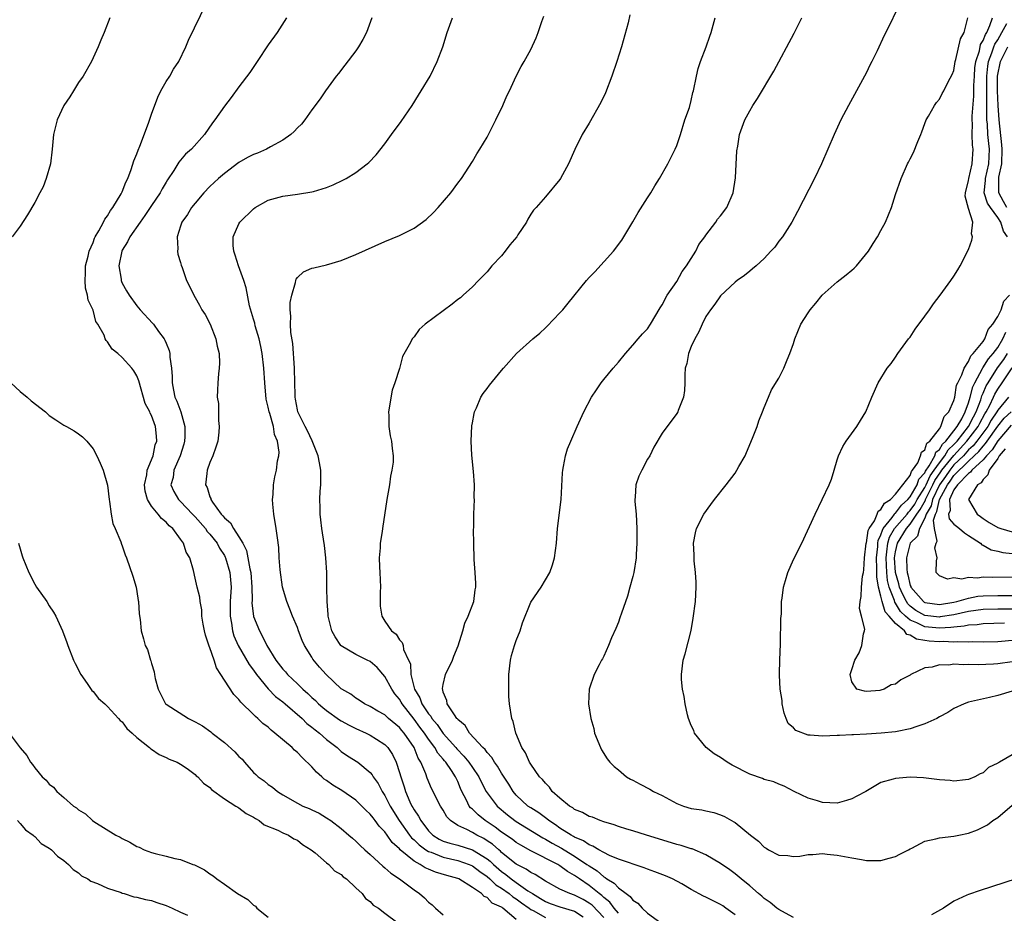
# Model space of a CAD drawing. Units: inches. Extents: x 2580000 to 2583000, y 1488000 to 1491000.
# Drawn here: x 2580885 to 2581020, y 1490002 to 1490125 of the extents above; entities that cross this region are included whole.
import ezdxf

# ---------------------------------------------------------------- set-up
doc = ezdxf.new("R2010")
doc.units = ezdxf.units.IN
doc.header["$MEASUREMENT"] = 0
doc.layers.add('LD25801488_10ft', color=53, linetype='Continuous')

msp = doc.modelspace()

# ---------------------------------------------------------------- linework, layer by layer
at = {"layer": 'LD25801488_10ft'}
for points, elevation in [([(2580953, 1490001.47), (2580951.18, 1490003), (2580951.07, 1490003.07), (2580951, 1490003.13), (2580949.7, 1490003.7), (2580949, 1490004.47), (2580948.61, 1490004.61), (2580948.25, 1490005), (2580947, 1490005.82), (2580945.12, 1490007), (2580945, 1490007.05), (2580943.48, 1490007.48), (2580941.95, 1490007.95), (2580941, 1490008.36), (2580940.54, 1490008.54), (2580939.85, 1490009), (2580939, 1490009.45), (2580937.1, 1490011), (2580937, 1490011.11), (2580936, 1490012), (2580935.33, 1490013), (2580935, 1490013.46), (2580934.23, 1490014.23), (2580933.67, 1490015), (2580933.37, 1490015.37), (2580933, 1490015.86), (2580932.41, 1490016.41), (2580931.86, 1490017), (2580931, 1490017.8), (2580929.12, 1490019.12), (2580927.87, 1490019.87), (2580927, 1490020.5), (2580926.68, 1490020.68), (2580926.34, 1490021), (2580925.64, 1490021.64), (2580925, 1490022.35), (2580923.66, 1490023.66), (2580923, 1490024.35), (2580922.63, 1490024.63), (2580922.27, 1490025), (2580919.93, 1490027), (2580919.4, 1490027.4), (2580919, 1490027.78), (2580918.29, 1490028.29), (2580917.59, 1490029), (2580917.26, 1490029.26), (2580917, 1490029.54), (2580915.25, 1490031.25), (2580915, 1490031.61), (2580914.28, 1490032.28), (2580913, 1490034.24), (2580912.53, 1490035), (2580911.93, 1490035.93), (2580911.59, 1490037), (2580911, 1490038.66), (2580910.9, 1490038.9), (2580910.41, 1490040.41), (2580910.27, 1490041), (2580910.1, 1490041.9), (2580909.93, 1490043), (2580909.89, 1490043.89), (2580909.67, 1490045), (2580909.62, 1490045.62), (2580909.28, 1490047), (2580909, 1490048.23), (2580908.75, 1490049.25), (2580908.26, 1490051), (2580907.78, 1490051.78), (2580907.4, 1490053), (2580907, 1490053.57), (2580905.93, 1490055), (2580905.41, 1490055.41), (2580905, 1490055.88), (2580904.38, 1490056.38), (2580903.92, 1490057), (2580903, 1490058.1), (2580902.45, 1490059), (2580902.14, 1490060.14), (2580902.04, 1490061), (2580902.36, 1490062.36), (2580902.43, 1490063), (2580903.26, 1490065), (2580903.52, 1490066.48), (2580903.72, 1490067), (2580903.68, 1490067.68), (2580903.54, 1490069), (2580903, 1490070.51), (2580902.83, 1490070.83), (2580902.77, 1490071), (2580902.16, 1490072.16), (2580901.27, 1490075.27), (2580901, 1490075.96), (2580900.61, 1490076.61), (2580900.33, 1490077), (2580899, 1490078.47), (2580898.38, 1490079), (2580897.61, 1490079.61), (2580897, 1490080.6), (2580896.78, 1490080.78), (2580896.68, 1490081), (2580896.5, 1490081.5), (2580895.66, 1490083), (2580895.4, 1490083.4), (2580895, 1490084.94), (2580894.32, 1490086.32), (2580894.24, 1490087), (2580893.96, 1490087.96), (2580893.9, 1490089), (2580893.98, 1490090.02), (2580893.98, 1490091), (2580894.32, 1490092.32), (2580894.47, 1490093), (2580895, 1490094.21), (2580895.2, 1490094.8), (2580895.3, 1490095), (2580895.79, 1490095.79), (2580896.42, 1490097), (2580896.6, 1490097.4), (2580897, 1490097.88), (2580897.39, 1490098.61), (2580897.72, 1490099), (2580898.87, 1490100.87), (2580899, 1490101.13), (2580899.51, 1490102.49), (2580899.76, 1490103), (2580900.21, 1490104.21), (2580900.59, 1490105.41), (2580901, 1490106.35), (2580901.16, 1490106.84), (2580901.39, 1490107.39), (2580902.58, 1490110.58), (2580903, 1490111.8), (2580903.86, 1490114.14), (2580904.31, 1490115), (2580905, 1490116.26), (2580905.51, 1490117), (2580906.04, 1490117.96), (2580906.76, 1490119), (2580907.7, 1490121), (2580908.07, 1490121.93), (2580910.53, 1490127)], 10970), ([(2581005.61, 1490127), (2581003.68, 1490123), (2581003.44, 1490122.56), (2581002.49, 1490120.49), (2581001.74, 1490119), (2581001.48, 1490118.52), (2581001, 1490117.52), (2580998.53, 1490113), (2580997.51, 1490111), (2580996.59, 1490109), (2580994.85, 1490105), (2580993.89, 1490103), (2580991.56, 1490098.44), (2580990.79, 1490097), (2580989.49, 1490095), (2580989, 1490094.37), (2580988.43, 1490093.57), (2580987.92, 1490093), (2580987, 1490092.02), (2580985.88, 1490091), (2580985.41, 1490090.59), (2580985, 1490090.29), (2580984.29, 1490089.71), (2580983.3, 1490089), (2580983, 1490088.77), (2580981, 1490086.92), (2580980.24, 1490085.76), (2580979.64, 1490085), (2580979, 1490084.06), (2580978.47, 1490083), (2580978.01, 1490081.99), (2580977.49, 1490081), (2580977, 1490079.94), (2580976.63, 1490079), (2580976.37, 1490077.63), (2580976.17, 1490077), (2580976.1, 1490076.1), (2580976.1, 1490075), (2580976.05, 1490073.95), (2580975.91, 1490073), (2580975.2, 1490071.2), (2580975.14, 1490071), (2580975, 1490070.79), (2580973, 1490068.07), (2580971.85, 1490066.15), (2580971.31, 1490065), (2580971, 1490064.5), (2580970.2, 1490063), (2580969.82, 1490062.18), (2580969.41, 1490061), (2580969.32, 1490059.32), (2580969.27, 1490059), (2580969.27, 1490058.73), (2580969.42, 1490057), (2580969.52, 1490055), (2580969.55, 1490054.45), (2580969.54, 1490053), (2580969.45, 1490051.45), (2580969.45, 1490051), (2580969.13, 1490049), (2580969, 1490048.44), (2580968.57, 1490047), (2580968.24, 1490045.76), (2580967.41, 1490043.41), (2580967.22, 1490042.78), (2580967, 1490042.18), (2580966.66, 1490041.34), (2580966.06, 1490040.06), (2580965.64, 1490039), (2580965, 1490037.55), (2580964.82, 1490037.18), (2580964.69, 1490037), (2580964.35, 1490036.35), (2580963.69, 1490035), (2580963.01, 1490033), (2580962.91, 1490031), (2580963.21, 1490029), (2580963.63, 1490027.63), (2580963.75, 1490027), (2580964.55, 1490025), (2580964.71, 1490024.71), (2580965.48, 1490023.48), (2580965.84, 1490023), (2580966.42, 1490022.42), (2580967, 1490021.95), (2580968.12, 1490021), (2580968.68, 1490020.68), (2580969, 1490020.53), (2580969.99, 1490019.99), (2580971.3, 1490019.3), (2580971.81, 1490019), (2580973, 1490018.43), (2580975, 1490017.36), (2580975.95, 1490017), (2580977, 1490016.68), (2580978.45, 1490016.46), (2580979, 1490016.35), (2580980.09, 1490016.09), (2580981, 1490015.81), (2580981.56, 1490015.56), (2580982.51, 1490015), (2580982.84, 1490014.84), (2580983, 1490014.73), (2580985.12, 1490013), (2580986.2, 1490012.2), (2580987, 1490011.35), (2580987.24, 1490011.24), (2580987.6, 1490011), (2580989, 1490010.25), (2580990.22, 1490010.22), (2580991, 1490010.07), (2580991.87, 1490010.13), (2580993, 1490010.36), (2580993.64, 1490010.36), (2580995, 1490010.47), (2580995.61, 1490010.39), (2580997, 1490010.25), (2580999, 1490009.89), (2581000.33, 1490009.67), (2581001, 1490009.53), (2581002.46, 1490009.54), (2581003, 1490009.51), (2581004.14, 1490009.86), (2581005, 1490010.07), (2581005.6, 1490010.4), (2581006.79, 1490011), (2581007, 1490011.13), (2581007.24, 1490011.24), (2581009, 1490012.19), (2581010.5, 1490012.5), (2581011, 1490012.64), (2581013, 1490012.85), (2581013.65, 1490013), (2581015, 1490013.26), (2581016.25, 1490013.75), (2581017.58, 1490014.42), (2581018.32, 1490015), (2581019, 1490015.43), (2581021, 1490017.13)], 11050), ([(2580897.32, 1490125), (2580896.5, 1490123), (2580896.08, 1490121.92), (2580895.7, 1490121), (2580894.79, 1490119), (2580893.62, 1490117), (2580893, 1490116.12), (2580892.3, 1490115), (2580891.82, 1490114.18), (2580891, 1490113), (2580890.1, 1490111), (2580889.75, 1490109.75), (2580889.58, 1490109), (2580889.4, 1490107), (2580889.16, 1490105), (2580888.59, 1490103), (2580888.14, 1490101.86), (2580887.7, 1490101), (2580887, 1490099.69), (2580885.99, 1490098.01), (2580885, 1490096.47), (2580883.92, 1490095)], 10960), ([(2580921.52, 1490125), (2580920.23, 1490123), (2580919, 1490121.29), (2580917.5, 1490119), (2580916.49, 1490117.51), (2580915, 1490115.56), (2580913.93, 1490114.07), (2580913, 1490112.87), (2580911.71, 1490111), (2580911.39, 1490110.61), (2580910.28, 1490109), (2580908.47, 1490107), (2580907.67, 1490106.33), (2580906.77, 1490105.23), (2580906.06, 1490104.06), (2580905.21, 1490102.79), (2580905, 1490102.47), (2580904.45, 1490101.55), (2580904.18, 1490101), (2580903, 1490099.27), (2580902.09, 1490097.91), (2580901.44, 1490097), (2580900.06, 1490095), (2580899.72, 1490094.28), (2580899, 1490093.14), (2580898.93, 1490093), (2580898.53, 1490091), (2580898.83, 1490089.17), (2580898.84, 1490089), (2580898.88, 1490088.88), (2580899, 1490088.62), (2580899.57, 1490087.57), (2580899.93, 1490087), (2580901, 1490085.53), (2580901.47, 1490085), (2580903.15, 1490083.15), (2580903.28, 1490083), (2580903.98, 1490082.02), (2580904.74, 1490081), (2580904.84, 1490080.84), (2580905, 1490080.4), (2580905.42, 1490079.42), (2580905.5, 1490079), (2580905.5, 1490078.5), (2580905.74, 1490077), (2580905.85, 1490075.85), (2580905.83, 1490075), (2580906.01, 1490073.99), (2580906.23, 1490073), (2580906.46, 1490072.46), (2580907.01, 1490071.01), (2580907.6, 1490069), (2580907.58, 1490067.58), (2580907.55, 1490067), (2580907.44, 1490066.56), (2580906.94, 1490065), (2580906.09, 1490063), (2580905.97, 1490062.03), (2580905.68, 1490061), (2580906.08, 1490060.08), (2580906.7, 1490059), (2580907, 1490058.71), (2580908.62, 1490057), (2580908.79, 1490056.79), (2580909, 1490056.6), (2580910.39, 1490055), (2580910.62, 1490054.62), (2580911, 1490054.24), (2580912, 1490053), (2580912.33, 1490052.33), (2580913, 1490051.32), (2580913.11, 1490051.11), (2580913.16, 1490051), (2580913.74, 1490049), (2580913.93, 1490047), (2580913.81, 1490045), (2580913.77, 1490043.77), (2580913.77, 1490043), (2580913.97, 1490042.03), (2580914.11, 1490041), (2580914.31, 1490040.31), (2580914.91, 1490039), (2580916.39, 1490036.39), (2580917, 1490035.59), (2580917.4, 1490035), (2580919, 1490033.07), (2580920.02, 1490032.02), (2580921, 1490031.27), (2580921.32, 1490031), (2580923.64, 1490029), (2580924.32, 1490028.32), (2580925, 1490027.82), (2580925.43, 1490027.43), (2580926.04, 1490027), (2580927, 1490026.12), (2580928.45, 1490025), (2580929, 1490024.49), (2580929.86, 1490023.86), (2580931.29, 1490023), (2580933, 1490021.61), (2580933.26, 1490021.26), (2580933.4, 1490021), (2580934.08, 1490020.08), (2580934.62, 1490019), (2580935, 1490018.44), (2580935.71, 1490017), (2580936.96, 1490015), (2580938.39, 1490013), (2580938.65, 1490012.65), (2580939, 1490012.36), (2580939.69, 1490011.69), (2580940.63, 1490011), (2580941, 1490010.77), (2580941.34, 1490010.66), (2580943, 1490010), (2580945, 1490009.55), (2580946.57, 1490009), (2580947, 1490008.81), (2580948.01, 1490008.01), (2580949, 1490007.34), (2580949.4, 1490007), (2580950.21, 1490006.21), (2580951, 1490005.73), (2580952.03, 1490005), (2580952.54, 1490004.54), (2580953, 1490004.27), (2580953.74, 1490003.74), (2580954.79, 1490003), (2580955, 1490002.84), (2580955.32, 1490002.68), (2580957, 1490001.71)], 10980), ([(2580933.23, 1490125), (2580932.48, 1490123), (2580931.99, 1490122.01), (2580931.38, 1490121), (2580931, 1490120.45), (2580929.5, 1490118.5), (2580928.62, 1490117.38), (2580928.3, 1490117), (2580926.84, 1490115), (2580926.11, 1490113.89), (2580925, 1490112.37), (2580924.04, 1490111), (2580923.56, 1490110.44), (2580923, 1490109.92), (2580922.58, 1490109.42), (2580922.13, 1490109), (2580921, 1490108.25), (2580919.34, 1490107.34), (2580918.76, 1490107), (2580917.53, 1490106.47), (2580917, 1490106.28), (2580916.15, 1490105.85), (2580915, 1490105.18), (2580913, 1490103.68), (2580912.18, 1490103), (2580911, 1490101.87), (2580910.18, 1490101), (2580909, 1490099.61), (2580908.51, 1490099), (2580907.95, 1490098.05), (2580907.17, 1490097), (2580907, 1490096.43), (2580906.52, 1490095), (2580906.64, 1490093.36), (2580906.57, 1490093), (2580906.62, 1490092.62), (2580907, 1490091.48), (2580907.09, 1490091.09), (2580907.2, 1490090.8), (2580907.81, 1490089), (2580908.21, 1490088.21), (2580908.79, 1490087), (2580909, 1490086.68), (2580909.61, 1490085.61), (2580909.93, 1490085), (2580910.36, 1490084.36), (2580911.05, 1490083), (2580911.84, 1490081), (2580912.01, 1490080.01), (2580912.28, 1490079), (2580912.34, 1490077.66), (2580912.3, 1490077), (2580912.2, 1490076.2), (2580912.1, 1490075), (2580912.04, 1490073.96), (2580912.03, 1490073), (2580912.17, 1490072.17), (2580912.2, 1490069.8), (2580912.3, 1490069), (2580912.23, 1490068.23), (2580912.09, 1490067), (2580911.84, 1490066.16), (2580911.41, 1490065), (2580911, 1490064.06), (2580910.62, 1490063), (2580910.58, 1490062.58), (2580910.4, 1490061), (2580910.63, 1490060.63), (2580911, 1490059.37), (2580911.12, 1490059.12), (2580911.14, 1490059), (2580911.38, 1490058.62), (2580912.55, 1490057), (2580912.78, 1490056.78), (2580913, 1490056.48), (2580913.82, 1490055.82), (2580914.27, 1490055), (2580915, 1490053.9), (2580915.51, 1490053), (2580916.01, 1490052.01), (2580916.22, 1490051), (2580916.5, 1490049.5), (2580916.63, 1490049), (2580916.78, 1490047), (2580916.79, 1490045.21), (2580916.78, 1490044.78), (2580916.98, 1490043), (2580917, 1490042.95), (2580917.8, 1490041), (2580918.24, 1490040.24), (2580918.84, 1490039), (2580920.07, 1490037), (2580921, 1490035.77), (2580921.37, 1490035.37), (2580921.65, 1490035), (2580923, 1490033.75), (2580923.76, 1490033), (2580924.42, 1490032.42), (2580925, 1490031.87), (2580925.47, 1490031.47), (2580925.92, 1490031), (2580926.49, 1490030.49), (2580927, 1490030.09), (2580928.8, 1490028.8), (2580929, 1490028.68), (2580930.09, 1490028.09), (2580931, 1490027.62), (2580932.43, 1490027), (2580933, 1490026.72), (2580933.84, 1490026.16), (2580935, 1490025.43), (2580935.4, 1490025), (2580936.04, 1490024.05), (2580936.55, 1490023), (2580937, 1490021.6), (2580937.17, 1490021), (2580937.62, 1490019.62), (2580937.81, 1490019), (2580938.43, 1490017.57), (2580938.69, 1490017), (2580938.81, 1490016.81), (2580939, 1490016.46), (2580939.61, 1490015.61), (2580939.91, 1490015), (2580941, 1490013.59), (2580941.59, 1490013), (2580942.46, 1490012.46), (2580943, 1490012.2), (2580943.9, 1490011.9), (2580945, 1490011.62), (2580947.01, 1490011.01), (2580949, 1490009.78), (2580949.44, 1490009.44), (2580949.88, 1490009), (2580951, 1490008.02), (2580951.6, 1490007.6), (2580952.31, 1490007), (2580953, 1490006.5), (2580954.61, 1490005.39), (2580955.21, 1490005), (2580956.33, 1490004.33), (2580957, 1490003.91), (2580957.65, 1490003.65), (2580959, 1490003.17), (2580961, 1490002.6), (2580962.17, 1490001.83)], 10990), ([(2580965, 1490001.73), (2580963.39, 1490003.39), (2580963, 1490003.69), (2580962.18, 1490004.18), (2580961, 1490004.8), (2580960.35, 1490005), (2580959, 1490005.61), (2580957, 1490006.7), (2580955.6, 1490007.6), (2580955, 1490007.88), (2580954.36, 1490008.36), (2580953, 1490009.04), (2580951, 1490010.65), (2580950.83, 1490010.83), (2580950.6, 1490011), (2580949.75, 1490011.75), (2580949, 1490012.25), (2580948.54, 1490012.54), (2580947.59, 1490013), (2580947, 1490013.35), (2580946.23, 1490013.77), (2580945, 1490014.32), (2580943.99, 1490015), (2580943.51, 1490015.51), (2580943, 1490016.41), (2580942.64, 1490017), (2580941.41, 1490019.41), (2580940.8, 1490020.8), (2580940.6, 1490021.4), (2580939.92, 1490023), (2580939.56, 1490023.56), (2580939.02, 1490025), (2580937.64, 1490027), (2580937.33, 1490027.33), (2580937, 1490027.77), (2580935.51, 1490029), (2580935, 1490029.47), (2580934.01, 1490030.01), (2580933, 1490030.62), (2580932.19, 1490031), (2580931.49, 1490031.49), (2580931, 1490031.79), (2580930.33, 1490032.33), (2580929.1, 1490033), (2580929, 1490033.07), (2580926.96, 1490035), (2580926.04, 1490036.04), (2580925.13, 1490037.13), (2580925, 1490037.38), (2580923.98, 1490039), (2580923.67, 1490039.67), (2580923.14, 1490041), (2580923, 1490041.44), (2580922.34, 1490043), (2580921.99, 1490043.99), (2580921.54, 1490045), (2580920.96, 1490047), (2580920.66, 1490049.34), (2580920.53, 1490051), (2580920.44, 1490052.44), (2580920.26, 1490053.74), (2580920.1, 1490055), (2580919.78, 1490057), (2580919.63, 1490058.37), (2580919.6, 1490059), (2580919.69, 1490059.69), (2580919.73, 1490061), (2580919.91, 1490062.09), (2580920.14, 1490063), (2580920.3, 1490064.3), (2580920.45, 1490065), (2580920.51, 1490065.49), (2580920.29, 1490067), (2580919.88, 1490067.88), (2580919.74, 1490069), (2580919.21, 1490070.79), (2580919.13, 1490071), (2580919, 1490071.67), (2580918.73, 1490072.73), (2580918.54, 1490075), (2580918.41, 1490077), (2580918.17, 1490079), (2580917.98, 1490079.98), (2580917.75, 1490081), (2580917.23, 1490082.77), (2580917.15, 1490083.15), (2580917, 1490083.69), (2580916.46, 1490085.54), (2580915.98, 1490087.98), (2580915.65, 1490089), (2580914.93, 1490091), (2580914.48, 1490092.48), (2580914.28, 1490093), (2580914.22, 1490093.78), (2580914.21, 1490095), (2580915, 1490096.78), (2580915.13, 1490097), (2580917, 1490098.84), (2580917.24, 1490099), (2580919, 1490099.99), (2580921, 1490100.57), (2580923, 1490100.85), (2580925, 1490101.14), (2580925.22, 1490101.22), (2580927, 1490101.73), (2580927.91, 1490102.09), (2580929.25, 1490102.75), (2580929.68, 1490103), (2580931, 1490103.82), (2580932.59, 1490105), (2580932.82, 1490105.18), (2580933.8, 1490106.2), (2580935, 1490107.74), (2580935.91, 1490109), (2580937.23, 1490110.77), (2580938.74, 1490113), (2580939.6, 1490114.4), (2580939.99, 1490115), (2580941.19, 1490117), (2580942.17, 1490119), (2580942.92, 1490121), (2580943.55, 1490123), (2580944.27, 1490125)], 11000), ([(2580967, 1490002.3), (2580966.42, 1490003), (2580965.81, 1490003.81), (2580965, 1490004.45), (2580964.73, 1490004.73), (2580964.37, 1490005), (2580963, 1490006.13), (2580961.69, 1490007), (2580961, 1490007.5), (2580960.02, 1490008.02), (2580959, 1490008.81), (2580958.69, 1490009), (2580955, 1490010.86), (2580953.62, 1490011.62), (2580953, 1490012), (2580952.44, 1490012.44), (2580951, 1490013.43), (2580950.11, 1490014.11), (2580948.74, 1490015), (2580947.77, 1490015.77), (2580947, 1490016.55), (2580946.74, 1490016.74), (2580946.57, 1490017), (2580946.19, 1490017.81), (2580945.56, 1490019), (2580945.38, 1490019.38), (2580945, 1490020.34), (2580944.7, 1490021), (2580944.13, 1490021.87), (2580943.35, 1490023), (2580943.18, 1490023.18), (2580943, 1490023.41), (2580942.24, 1490024.24), (2580941.85, 1490025), (2580941, 1490026.15), (2580940.43, 1490027), (2580939.8, 1490027.8), (2580939, 1490028.92), (2580937.37, 1490031), (2580937.24, 1490031.24), (2580937, 1490031.63), (2580936.37, 1490032.37), (2580935.96, 1490033), (2580935, 1490034.75), (2580933.96, 1490035.96), (2580933, 1490036.78), (2580932.57, 1490037), (2580931, 1490037.74), (2580929, 1490038.95), (2580928.95, 1490039), (2580928.17, 1490040.17), (2580927.73, 1490041), (2580927.23, 1490043), (2580927.23, 1490043.23), (2580927.07, 1490045), (2580927.04, 1490046.96), (2580927.04, 1490049), (2580926.92, 1490051), (2580926.71, 1490052.71), (2580926.45, 1490054.45), (2580926.34, 1490055), (2580926.21, 1490056.21), (2580926.11, 1490057), (2580926.12, 1490057.88), (2580926.1, 1490059), (2580926.14, 1490060.14), (2580926.24, 1490061), (2580926.2, 1490062.2), (2580926.23, 1490063), (2580926.03, 1490064.03), (2580925.86, 1490065), (2580925.02, 1490067.02), (2580924.4, 1490068.4), (2580924.07, 1490069), (2580923.07, 1490071), (2580923, 1490071.3), (2580922.76, 1490072.76), (2580922.7, 1490073), (2580922.68, 1490073.32), (2580922.67, 1490075), (2580922.63, 1490077), (2580922.39, 1490080.39), (2580922.13, 1490081.87), (2580922.06, 1490083), (2580922.1, 1490084.1), (2580922, 1490085), (2580922.03, 1490085.97), (2580922.23, 1490087), (2580922.74, 1490088.74), (2580922.77, 1490089), (2580922.82, 1490089.18), (2580923, 1490089.41), (2580923.83, 1490090.17), (2580925, 1490090.69), (2580925.24, 1490090.76), (2580927, 1490091.15), (2580929, 1490091.74), (2580931, 1490092.57), (2580935, 1490094.33), (2580937, 1490095.19), (2580939, 1490096.18), (2580940.65, 1490097.35), (2580941.67, 1490098.33), (2580942.32, 1490099), (2580944.02, 1490101), (2580945, 1490102.32), (2580945.48, 1490103), (2580947, 1490105.3), (2580947.62, 1490106.38), (2580948.02, 1490107), (2580949, 1490108.62), (2580950.21, 1490111), (2580951.15, 1490113), (2580951.71, 1490114.29), (2580952.06, 1490115), (2580953, 1490117), (2580953.67, 1490118.33), (2580954.1, 1490119), (2580955, 1490120.65), (2580955.73, 1490122.27), (2580956.01, 1490123), (2580956.5, 1490124.5), (2580956.77, 1490125.23)], 11010), ([(2580968.59, 1490125.41), (2580968.33, 1490124.33), (2580967.41, 1490121), (2580966.8, 1490119), (2580966.12, 1490117), (2580965.26, 1490114.74), (2580964.62, 1490113.38), (2580963, 1490110.58), (2580962.03, 1490109), (2580961.05, 1490106.95), (2580960.18, 1490105), (2580959.09, 1490103), (2580959, 1490102.86), (2580957, 1490100.46), (2580955.73, 1490099), (2580955.35, 1490098.65), (2580955, 1490098.11), (2580954.58, 1490097.42), (2580954.42, 1490097), (2580953.24, 1490095.24), (2580953.07, 1490095), (2580952.13, 1490093.87), (2580951.5, 1490093), (2580951, 1490092.38), (2580949.68, 1490091), (2580949, 1490090.18), (2580947.83, 1490089), (2580947, 1490088.13), (2580945.75, 1490087), (2580945.35, 1490086.65), (2580945, 1490086.39), (2580944.24, 1490085.76), (2580943, 1490084.87), (2580940.5, 1490083), (2580939.72, 1490082.28), (2580939, 1490081.28), (2580938.86, 1490081.14), (2580938.75, 1490081), (2580938.52, 1490080.52), (2580937.43, 1490078.57), (2580937, 1490076.93), (2580936.38, 1490075), (2580936.01, 1490073.99), (2580935.51, 1490071), (2580935.56, 1490070.44), (2580935.54, 1490069), (2580935.73, 1490067.73), (2580935.92, 1490067), (2580936, 1490066), (2580936.14, 1490065), (2580936.13, 1490064.13), (2580935.97, 1490063), (2580935.79, 1490062.21), (2580935.61, 1490061), (2580935.25, 1490059), (2580934.66, 1490055), (2580934.63, 1490054.63), (2580934.37, 1490053), (2580934.37, 1490052.37), (2580934.23, 1490051), (2580934.24, 1490049.76), (2580934.3, 1490049), (2580934.39, 1490047), (2580934.34, 1490046.34), (2580934.35, 1490045), (2580934.37, 1490044.37), (2580934.58, 1490043), (2580935, 1490042.34), (2580935.92, 1490041), (2580936.54, 1490040.54), (2580937, 1490039.76), (2580937.38, 1490039.38), (2580937.49, 1490039), (2580937.57, 1490038.43), (2580938.22, 1490037), (2580938.49, 1490036.49), (2580938.56, 1490035), (2580939.08, 1490033), (2580939.81, 1490031.81), (2580940.07, 1490031), (2580941, 1490029.62), (2580941.29, 1490029.29), (2580941.44, 1490029), (2580942.17, 1490028.17), (2580943, 1490026.95), (2580944.71, 1490025), (2580944.84, 1490024.84), (2580945.84, 1490023.84), (2580946.51, 1490023), (2580947, 1490022.26), (2580947.86, 1490021), (2580948.23, 1490020.23), (2580948.9, 1490019), (2580950.38, 1490017), (2580951.8, 1490015.8), (2580952.83, 1490015), (2580953, 1490014.88), (2580956.64, 1490012.64), (2580957, 1490012.47), (2580957.92, 1490011.92), (2580959.22, 1490011.22), (2580959.57, 1490011), (2580961, 1490010.14), (2580962.69, 1490009), (2580963, 1490008.78), (2580964.1, 1490008.1), (2580965, 1490007.29), (2580965.2, 1490007.2), (2580965.44, 1490007), (2580966.42, 1490006.42), (2580967, 1490005.79), (2580968.07, 1490005), (2580968.62, 1490004.62), (2580969, 1490004.09), (2580969.69, 1490003.69), (2580970.28, 1490003), (2580971, 1490002.33), (2580972.82, 1490001)], 11020), ([(2580983, 1490002.07), (2580981.73, 1490003), (2580981.3, 1490003.3), (2580981, 1490003.49), (2580979.99, 1490003.99), (2580979, 1490004.53), (2580978.65, 1490004.65), (2580977, 1490005.55), (2580975.68, 1490006.32), (2580974.43, 1490007), (2580973.44, 1490007.44), (2580972, 1490008), (2580971, 1490008.35), (2580970.54, 1490008.54), (2580967, 1490009.72), (2580965.78, 1490010.22), (2580965, 1490010.61), (2580964.31, 1490011), (2580963.51, 1490011.51), (2580963, 1490011.69), (2580962.24, 1490012.24), (2580961, 1490012.74), (2580960.84, 1490012.84), (2580960.53, 1490013), (2580959, 1490013.97), (2580958.4, 1490014.4), (2580957.46, 1490015), (2580957.22, 1490015.22), (2580957, 1490015.36), (2580956.08, 1490016.08), (2580955, 1490016.73), (2580954.61, 1490017), (2580953, 1490018.48), (2580952.56, 1490019), (2580951.97, 1490019.97), (2580951, 1490021.49), (2580950.45, 1490022.45), (2580950.03, 1490023), (2580949.66, 1490023.66), (2580949, 1490024.34), (2580948.73, 1490024.73), (2580948.44, 1490025), (2580946.61, 1490027), (2580946.02, 1490028.02), (2580945, 1490028.85), (2580944.94, 1490028.94), (2580944.88, 1490029), (2580944.53, 1490029.47), (2580943.55, 1490031), (2580943.47, 1490031.47), (2580943, 1490032.61), (2580942.93, 1490032.93), (2580942.89, 1490033), (2580942.89, 1490033.11), (2580943, 1490033.66), (2580943.32, 1490035), (2580944.26, 1490037), (2580944.46, 1490037.54), (2580945.04, 1490038.96), (2580945.69, 1490041), (2580945.97, 1490042.03), (2580946.41, 1490043), (2580947.17, 1490045), (2580947.39, 1490046.61), (2580947.47, 1490047), (2580947.48, 1490047.48), (2580947.39, 1490049), (2580947.23, 1490050.77), (2580947.17, 1490053), (2580947.16, 1490054.84), (2580947.19, 1490055.19), (2580947.19, 1490057), (2580947.26, 1490059), (2580947.24, 1490059.24), (2580947.27, 1490061), (2580947.15, 1490062.85), (2580946.92, 1490065.08), (2580946.82, 1490067), (2580946.91, 1490069.09), (2580947, 1490069.51), (2580947.22, 1490070.78), (2580947.29, 1490071), (2580947.54, 1490071.54), (2580948.14, 1490073), (2580948.47, 1490073.53), (2580949, 1490074.21), (2580949.33, 1490074.67), (2580951, 1490076.65), (2580951.28, 1490077), (2580953.02, 1490079), (2580955.28, 1490081), (2580956.22, 1490081.78), (2580957, 1490082.53), (2580957.25, 1490082.75), (2580959, 1490084.57), (2580959.4, 1490085), (2580960.1, 1490085.9), (2580962.62, 1490089), (2580963, 1490089.41), (2580963.79, 1490090.21), (2580966.35, 1490093), (2580967.49, 1490094.51), (2580969, 1490097.06), (2580969.7, 1490098.3), (2580971, 1490100.33), (2580971.45, 1490101), (2580972.02, 1490101.97), (2580972.66, 1490103), (2580973.76, 1490105), (2580974.78, 1490107), (2580975, 1490107.48), (2580975.52, 1490109), (2580976.13, 1490111), (2580976.73, 1490112.73), (2580977, 1490113.68), (2580977.23, 1490114.77), (2580977.31, 1490115), (2580977.69, 1490117), (2580977.96, 1490118.04), (2580978.26, 1490119), (2580979.03, 1490121), (2580979.52, 1490122.48), (2580979.72, 1490123), (2580980.01, 1490124.01), (2580980.26, 1490125)], 11030), ([(2580991, 1490001.71), (2580989.43, 1490002.57), (2580989, 1490002.82), (2580988.74, 1490003), (2580987.8, 1490003.8), (2580987, 1490004.33), (2580986.66, 1490004.66), (2580986.23, 1490005), (2580985, 1490006.08), (2580983.85, 1490007), (2580983, 1490007.71), (2580982.26, 1490008.26), (2580981, 1490009.14), (2580979, 1490010.32), (2580977.12, 1490011.12), (2580977, 1490011.14), (2580975.6, 1490011.6), (2580975, 1490011.74), (2580972.49, 1490012.49), (2580970.84, 1490013), (2580969, 1490013.59), (2580968.18, 1490013.82), (2580967, 1490014.19), (2580966.42, 1490014.42), (2580965, 1490014.83), (2580964.5, 1490015), (2580963.45, 1490015.45), (2580963, 1490015.58), (2580962.09, 1490016.09), (2580961, 1490016.53), (2580960.74, 1490016.74), (2580960.29, 1490017), (2580959, 1490018.08), (2580957.95, 1490019), (2580957.56, 1490019.56), (2580957, 1490020.12), (2580956.62, 1490020.62), (2580956.21, 1490021), (2580955, 1490022.73), (2580954.84, 1490023), (2580954.27, 1490024.27), (2580953.77, 1490025), (2580952.93, 1490027), (2580952.57, 1490028.57), (2580952.41, 1490029), (2580952.08, 1490031), (2580952, 1490032), (2580951.97, 1490033), (2580951.99, 1490035), (2580952.2, 1490037), (2580952.36, 1490037.64), (2580952.75, 1490039), (2580953, 1490039.68), (2580953.52, 1490041), (2580953.88, 1490042.12), (2580955, 1490044.94), (2580956.43, 1490047), (2580957.6, 1490049), (2580957.96, 1490050.04), (2580958.26, 1490051), (2580958.53, 1490053), (2580958.68, 1490055), (2580959.16, 1490059), (2580959.35, 1490062.65), (2580959.38, 1490063), (2580959.5, 1490063.5), (2580959.76, 1490065), (2580960.04, 1490065.96), (2580960.48, 1490067), (2580961.34, 1490069), (2580962.25, 1490071), (2580963.33, 1490073), (2580963.99, 1490074.01), (2580964.66, 1490075), (2580965, 1490075.43), (2580966.3, 1490077), (2580967, 1490077.82), (2580967.98, 1490079), (2580969, 1490080.14), (2580969.71, 1490081), (2580970.31, 1490081.69), (2580971, 1490082.38), (2580971.4, 1490083), (2580972.73, 1490085.27), (2580973, 1490085.65), (2580973.7, 1490087), (2580975, 1490088.88), (2580975.76, 1490090.24), (2580976.33, 1490091), (2580977.6, 1490093), (2580978.05, 1490093.95), (2580978.86, 1490095), (2580979, 1490095.2), (2580980.34, 1490097), (2580980.6, 1490097.4), (2580981, 1490097.88), (2580981.85, 1490099), (2580982.76, 1490101), (2580983.07, 1490103.07), (2580983.25, 1490106.75), (2580983.4, 1490107.4), (2580983.61, 1490109), (2580984.35, 1490111), (2580985, 1490112.24), (2580985.45, 1490113), (2580986.07, 1490113.93), (2580988.33, 1490117.67), (2580991.11, 1490122.89), (2580992.16, 1490125)], 11040), ([(2581021, 1490024.02), (2581019.24, 1490023), (2581019.07, 1490022.93), (2581019, 1490022.86), (2581017.73, 1490022.27), (2581017, 1490021.54), (2581016.59, 1490021.41), (2581015.87, 1490021), (2581015, 1490020.64), (2581014.58, 1490020.58), (2581013, 1490020.42), (2581012.49, 1490020.49), (2581011, 1490020.58), (2581010.65, 1490020.65), (2581008.84, 1490020.84), (2581007, 1490020.94), (2581005, 1490020.79), (2581004.69, 1490020.69), (2581003, 1490020.22), (2581000.93, 1490019), (2580999.67, 1490018.33), (2580999, 1490017.99), (2580998.25, 1490017.75), (2580997, 1490017.41), (2580995, 1490017.47), (2580994.31, 1490017.69), (2580993, 1490018.07), (2580991.08, 1490019), (2580989.73, 1490019.73), (2580989, 1490020), (2580988.29, 1490020.29), (2580987, 1490020.64), (2580986.75, 1490020.75), (2580985, 1490021.37), (2580982.6, 1490022.6), (2580981.93, 1490023), (2580981, 1490023.64), (2580980.15, 1490024.15), (2580979.03, 1490025), (2580977.46, 1490027), (2580977.33, 1490027.33), (2580977, 1490028.05), (2580976.63, 1490029), (2580976.49, 1490029.51), (2580976.15, 1490031), (2580976.02, 1490032.02), (2580975.79, 1490033), (2580975.67, 1490034.33), (2580975.65, 1490035), (2580975.9, 1490037), (2580976.16, 1490037.84), (2580976.96, 1490041.04), (2580977.27, 1490042.73), (2580977.56, 1490045), (2580977.67, 1490047), (2580977.65, 1490047.65), (2580977.58, 1490049), (2580977.41, 1490050.59), (2580977.38, 1490051), (2580977.4, 1490051.4), (2580977.31, 1490053), (2580977.57, 1490054.43), (2580977.72, 1490055), (2580978.74, 1490057), (2580979.68, 1490058.32), (2580980.2, 1490059), (2580981.8, 1490061), (2580983, 1490062.61), (2580983.25, 1490063), (2580983.53, 1490063.53), (2580984.36, 1490065), (2580984.58, 1490065.42), (2580985.39, 1490067.39), (2580986.01, 1490069), (2580986.24, 1490069.76), (2580986.77, 1490071), (2580987, 1490071.62), (2580987.57, 1490073), (2580988, 1490074), (2580989, 1490075.62), (2580989.67, 1490077), (2580990.12, 1490078.12), (2580990.51, 1490079), (2580991, 1490080.36), (2580991.2, 1490081), (2580992.03, 1490083), (2580993, 1490084.56), (2580993.29, 1490085), (2580994.08, 1490085.92), (2580994.95, 1490087), (2580997, 1490088.81), (2580998.22, 1490089.78), (2580999, 1490090.44), (2580999.32, 1490090.68), (2580999.64, 1490091), (2581001.3, 1490093), (2581001.93, 1490094.07), (2581002.54, 1490095), (2581003, 1490095.86), (2581003.6, 1490097), (2581004.02, 1490097.98), (2581004.44, 1490099), (2581005, 1490100.78), (2581005.75, 1490103), (2581006.65, 1490105), (2581006.78, 1490105.22), (2581007, 1490105.69), (2581007.47, 1490106.53), (2581008.04, 1490108.04), (2581008.47, 1490109), (2581008.61, 1490109.39), (2581009, 1490110.53), (2581009.2, 1490111), (2581009.51, 1490111.51), (2581010.33, 1490113), (2581010.6, 1490113.4), (2581011, 1490113.87), (2581011.38, 1490114.62), (2581011.61, 1490115), (2581012.22, 1490116.22), (2581012.76, 1490117.24), (2581013, 1490117.79), (2581013.19, 1490119), (2581013.28, 1490119.28), (2581013.9, 1490122.1), (2581014.39, 1490123), (2581014.9, 1490125)], 11060), ([(2581021, 1490032.75), (2581019, 1490032.15), (2581017.88, 1490031.88), (2581015, 1490031.23), (2581014.41, 1490031), (2581013, 1490030.37), (2581012.18, 1490029.82), (2581011, 1490029.21), (2581010.65, 1490029), (2581009, 1490028.24), (2581007.9, 1490027.9), (2581007, 1490027.56), (2581005.22, 1490027.22), (2581005, 1490027.16), (2581003.04, 1490026.96), (2581001, 1490026.84), (2580999.24, 1490026.76), (2580999, 1490026.74), (2580997.32, 1490026.68), (2580997, 1490026.65), (2580995, 1490026.57), (2580993.3, 1490026.7), (2580993, 1490026.7), (2580991.34, 1490027.34), (2580991, 1490027.7), (2580990.29, 1490028.29), (2580990, 1490029), (2580989.74, 1490029.74), (2580989.45, 1490031), (2580989.44, 1490031.44), (2580989.19, 1490033), (2580989.07, 1490034.93), (2580989.09, 1490035.09), (2580989.13, 1490037), (2580989.23, 1490039.23), (2580989.29, 1490042.71), (2580989.35, 1490043.35), (2580989.37, 1490045), (2580989.47, 1490045.47), (2580989.62, 1490047), (2580989.92, 1490047.92), (2580990.23, 1490049), (2580991, 1490050.79), (2580992.13, 1490053), (2580993.96, 1490057), (2580995.9, 1490061), (2580996.2, 1490061.8), (2580996.6, 1490063), (2580997, 1490064.41), (2580997.19, 1490065), (2580997.75, 1490066.25), (2580998.22, 1490067), (2580999.7, 1490069), (2581000.18, 1490069.82), (2581000.92, 1490071), (2581001.75, 1490073), (2581002.63, 1490075), (2581003.86, 1490077), (2581004.38, 1490077.62), (2581005, 1490078.49), (2581005.3, 1490079), (2581006.79, 1490081), (2581007, 1490081.25), (2581007.68, 1490082.32), (2581009, 1490084.1), (2581009.63, 1490085), (2581010.18, 1490085.82), (2581011.13, 1490087), (2581012.58, 1490089), (2581013, 1490089.61), (2581013.53, 1490090.47), (2581013.86, 1490091), (2581015, 1490093.27), (2581015.47, 1490094.53), (2581015.56, 1490095), (2581015.42, 1490095.42), (2581015.58, 1490097), (2581015, 1490098.87), (2581014.55, 1490100.55), (2581014.6, 1490101), (2581015, 1490102.7), (2581015.04, 1490103), (2581015.52, 1490105), (2581015.62, 1490107), (2581015.54, 1490107.54), (2581015.49, 1490109), (2581015.53, 1490110.47), (2581015.5, 1490111), (2581015.5, 1490111.5), (2581015.73, 1490114.27), (2581015.74, 1490115.74), (2581015.8, 1490117), (2581015.88, 1490118.12), (2581015.98, 1490119), (2581016.48, 1490120.48), (2581016.66, 1490121.34), (2581017, 1490121.87), (2581017.31, 1490122.69), (2581017.51, 1490123), (2581017.93, 1490123.93), (2581018.27, 1490125)], 11070), ([(2581020.34, 1490095), (2581019.78, 1490095.78), (2581019.43, 1490097), (2581019, 1490097.65), (2581018.02, 1490099), (2581017.62, 1490099.62), (2581017.14, 1490101), (2581017.31, 1490102.69), (2581017.31, 1490103), (2581017.79, 1490105), (2581017.86, 1490107), (2581017.77, 1490107.77), (2581017.65, 1490109), (2581017.58, 1490110.42), (2581017.52, 1490111), (2581017.49, 1490111.49), (2581017.51, 1490114.49), (2581017.49, 1490115), (2581017.5, 1490117), (2581017.63, 1490118.37), (2581017.73, 1490119), (2581018.21, 1490120.21), (2581018.46, 1490121), (2581018.61, 1490121.39), (2581019, 1490122), (2581019.58, 1490123), (2581020.24, 1490124.24)], 11080), ([(2581020.23, 1490099), (2581019.8, 1490099.81), (2581019.14, 1490101), (2581019.15, 1490102.85), (2581019.13, 1490103), (2581019.15, 1490103.15), (2581019.55, 1490105), (2581019.62, 1490107), (2581019.57, 1490107.57), (2581019.19, 1490111), (2581019.05, 1490113), (2581018.98, 1490115), (2581018.98, 1490117), (2581019.39, 1490119), (2581020.37, 1490121)], 11090), ([(2581021, 1490036.75), (2581019, 1490036.47), (2581018.42, 1490036.42), (2581016.33, 1490036.33), (2581015, 1490036.37), (2581014.33, 1490036.33), (2581013, 1490036.42), (2581012.3, 1490036.3), (2581011, 1490036.35), (2581010.01, 1490036.01), (2581009, 1490035.93), (2581007.11, 1490035), (2581007, 1490034.92), (2581005.72, 1490034.28), (2581005, 1490033.7), (2581004.4, 1490033.6), (2581003.44, 1490033), (2581003, 1490032.85), (2581002.82, 1490032.82), (2581001, 1490032.71), (2581000.72, 1490032.72), (2580999.68, 1490033), (2580999, 1490034.02), (2580998.79, 1490035), (2580999, 1490035.72), (2580999.42, 1490037), (2581000, 1490038), (2581000.36, 1490039), (2581000.61, 1490040.61), (2581000.75, 1490041), (2581000.79, 1490041.21), (2581000.34, 1490043), (2581000.05, 1490044.05), (2581000.14, 1490045), (2581000.3, 1490045.69), (2581000.34, 1490047), (2581000.48, 1490048.48), (2581000.59, 1490049), (2581000.64, 1490049.36), (2581000.73, 1490051), (2581000.97, 1490053.03), (2581001, 1490053.08), (2581001.25, 1490054.75), (2581001.37, 1490055), (2581002.09, 1490056.09), (2581002.49, 1490057), (2581002.61, 1490057.39), (2581003, 1490057.61), (2581003.49, 1490058.51), (2581004.32, 1490059), (2581005, 1490059.72), (2581007, 1490062.27), (2581007.18, 1490062.82), (2581007.34, 1490063), (2581008.03, 1490064.03), (2581008.42, 1490065), (2581008.53, 1490065.47), (2581009, 1490065.81), (2581009.29, 1490066.71), (2581009.69, 1490067), (2581011, 1490068.69), (2581011.21, 1490069), (2581011.64, 1490070.36), (2581012.31, 1490071), (2581013, 1490072.56), (2581013.11, 1490073), (2581013.36, 1490074.64), (2581013.52, 1490075), (2581014.09, 1490076.09), (2581014.38, 1490077), (2581015, 1490077.91), (2581015.31, 1490078.69), (2581015.65, 1490079), (2581017, 1490080.65), (2581017.23, 1490081), (2581017.71, 1490082.29), (2581018.35, 1490083), (2581019, 1490084.07), (2581019.46, 1490085), (2581019.84, 1490086.16), (2581020.61, 1490087)], 11080), ([(2581021, 1490039.66), (2581019.53, 1490039.52), (2581019, 1490039.5), (2581017, 1490039.45), (2581015.49, 1490039.49), (2581015, 1490039.45), (2581013.51, 1490039.51), (2581013, 1490039.46), (2581011.52, 1490039.52), (2581011, 1490039.48), (2581009.6, 1490039.6), (2581009, 1490039.68), (2581007.87, 1490039.87), (2581007, 1490040.39), (2581006.52, 1490040.52), (2581006.2, 1490041), (2581005, 1490041.99), (2581004.14, 1490043), (2581003.59, 1490043.59), (2581003.17, 1490045), (2581003, 1490045.77), (2581002.68, 1490047), (2581002.42, 1490048.42), (2581002.45, 1490049.54), (2581002.38, 1490051), (2581002.55, 1490052.55), (2581002.57, 1490053), (2581002.63, 1490053.37), (2581003, 1490054.15), (2581003.19, 1490054.81), (2581003.3, 1490055), (2581004.54, 1490056.54), (2581004.87, 1490057), (2581004.92, 1490057.08), (2581005, 1490057.13), (2581005.79, 1490058.21), (2581006.7, 1490059), (2581007, 1490059.34), (2581007.94, 1490061), (2581008.2, 1490061.8), (2581009, 1490062.65), (2581009.11, 1490062.89), (2581009.6, 1490063.6), (2581010.37, 1490065), (2581010.52, 1490065.48), (2581011, 1490065.83), (2581011.42, 1490066.58), (2581011.88, 1490067), (2581013, 1490068.41), (2581013.44, 1490069), (2581014.07, 1490070.07), (2581014.54, 1490071), (2581015, 1490072.25), (2581015.23, 1490073), (2581015.58, 1490074.42), (2581015.85, 1490075), (2581016.93, 1490076.93), (2581016.97, 1490077.03), (2581017.75, 1490078.25), (2581018.39, 1490079), (2581019, 1490079.82), (2581019.71, 1490081), (2581020.09, 1490081.91)], 11090), ([(2581019.93, 1490042.07), (2581017, 1490041.98), (2581016.17, 1490041.83), (2581015, 1490041.77), (2581014.38, 1490041.62), (2581013, 1490041.5), (2581012.56, 1490041.44), (2581011, 1490041.35), (2581009, 1490041.55), (2581007.91, 1490042.09), (2581007, 1490042.45), (2581006.38, 1490043), (2581005.67, 1490043.67), (2581005, 1490044.8), (2581004.91, 1490044.91), (2581004.84, 1490045.16), (2581004.14, 1490047), (2581003.91, 1490047.91), (2581003.79, 1490049), (2581003.69, 1490051), (2581003.82, 1490051.82), (2581003.93, 1490053), (2581004.17, 1490053.83), (2581004.84, 1490055), (2581006.57, 1490057), (2581006.75, 1490057.25), (2581007, 1490057.47), (2581007.63, 1490058.37), (2581007.98, 1490059), (2581009, 1490060.62), (2581009.19, 1490061), (2581009.74, 1490062.26), (2581010.28, 1490063), (2581011, 1490064.04), (2581011.74, 1490065), (2581012.19, 1490065.81), (2581013, 1490066.54), (2581013.42, 1490067), (2581014.99, 1490069), (2581015.66, 1490070.34), (2581016.03, 1490071), (2581016.67, 1490072.67), (2581016.82, 1490073.18), (2581017, 1490073.58), (2581017.42, 1490074.58), (2581017.67, 1490075), (2581018.96, 1490077.04), (2581019.83, 1490078.17), (2581020.32, 1490079)], 11100), ([(2581021, 1490043.99), (2581019, 1490043.98), (2581017, 1490043.93), (2581015, 1490043.63), (2581013, 1490043.19), (2581011.1, 1490042.9), (2581011, 1490042.89), (2581009, 1490043.1), (2581007.79, 1490043.79), (2581007, 1490044.37), (2581006.68, 1490044.68), (2581006.49, 1490045), (2581005.98, 1490045.98), (2581005.55, 1490047), (2581005.45, 1490047.45), (2581005, 1490049), (2581004.87, 1490051), (2581005, 1490051.82), (2581005.27, 1490053), (2581006.48, 1490055), (2581007, 1490055.6), (2581007.93, 1490057), (2581008.38, 1490057.62), (2581009.08, 1490058.92), (2581009.1, 1490059), (2581009.19, 1490059.19), (2581010.1, 1490061), (2581010.37, 1490061.62), (2581011.22, 1490062.78), (2581011.36, 1490063), (2581012.97, 1490065.03), (2581014.78, 1490067), (2581016.3, 1490069), (2581016.53, 1490069.47), (2581017.25, 1490070.75), (2581017.43, 1490071), (2581017.91, 1490071.91), (2581018.41, 1490073), (2581018.59, 1490073.41), (2581019, 1490074.13), (2581019.63, 1490075), (2581020.98, 1490077.02)], 11110), ([(2580883.72, 1490075), (2580885, 1490073.81), (2580885.98, 1490073), (2580886.5, 1490072.5), (2580888.47, 1490071), (2580889, 1490070.52), (2580889.89, 1490069.89), (2580891, 1490069.19), (2580891.36, 1490069), (2580892.39, 1490068.39), (2580893, 1490068), (2580893.56, 1490067.56), (2580894.13, 1490067), (2580895, 1490065.96), (2580895.53, 1490065), (2580895.98, 1490063.98), (2580896.37, 1490063), (2580896.98, 1490060.98), (2580897.2, 1490059), (2580897.26, 1490058.74), (2580897.46, 1490057), (2580897.69, 1490055.69), (2580898.02, 1490055), (2580898.8, 1490053.2), (2580898.89, 1490052.89), (2580899, 1490052.63), (2580899.4, 1490051.4), (2580899.6, 1490051), (2580900.47, 1490048.47), (2580900.89, 1490047), (2580901, 1490046.39), (2580901.18, 1490045.18), (2580901.22, 1490045), (2580901.32, 1490043.32), (2580901.46, 1490042.54), (2580901.6, 1490041), (2580901.92, 1490039.92), (2580902.15, 1490039), (2580902.44, 1490038.44), (2580902.86, 1490037), (2580902.91, 1490036.91), (2580903, 1490036.54), (2580903.39, 1490035.39), (2580903.43, 1490035), (2580903.51, 1490034.49), (2580903.93, 1490033), (2580904.3, 1490032.3), (2580904.95, 1490031), (2580905, 1490030.95), (2580908.06, 1490029), (2580909, 1490028.55), (2580909.99, 1490027.99), (2580911.15, 1490027.15), (2580911.32, 1490027), (2580913, 1490025.71), (2580914.44, 1490024.44), (2580915, 1490023.8), (2580915.42, 1490023.42), (2580915.74, 1490023), (2580917, 1490021.6), (2580917.33, 1490021.33), (2580917.65, 1490021), (2580918.44, 1490020.44), (2580919, 1490019.96), (2580919.6, 1490019.6), (2580920.29, 1490019), (2580921, 1490018.53), (2580923, 1490017.37), (2580923.73, 1490017), (2580924.64, 1490016.64), (2580925, 1490016.46), (2580926.01, 1490016.01), (2580927, 1490015.39), (2580927.59, 1490015), (2580929, 1490013.93), (2580930.05, 1490013), (2580930.57, 1490012.57), (2580931, 1490012.2), (2580931.6, 1490011.6), (2580932.25, 1490011), (2580933, 1490010.35), (2580934.74, 1490008.74), (2580935, 1490008.55), (2580935.81, 1490007.81), (2580936.99, 1490007), (2580939, 1490005.53), (2580939.76, 1490005), (2580940.44, 1490004.44), (2580941, 1490003.84), (2580941.47, 1490003.47), (2580941.92, 1490003), (2580943, 1490002.08)], 10960), ([(2581020.5, 1490073), (2581019, 1490071.22), (2581018.88, 1490071), (2581018.12, 1490069.88), (2581017.63, 1490069), (2581016.15, 1490067), (2581015.65, 1490066.35), (2581015, 1490065.78), (2581014.29, 1490065), (2581013, 1490063.73), (2581012.42, 1490063), (2581011.86, 1490062.14), (2581011.02, 1490061), (2581010.05, 1490059), (2581009.88, 1490058.12), (2581009.2, 1490057), (2581009, 1490056.44), (2581008.26, 1490055), (2581008.02, 1490053.98), (2581006.99, 1490053), (2581006.51, 1490051), (2581006.54, 1490049.46), (2581006.58, 1490049), (2581006.67, 1490048.67), (2581007, 1490047.21), (2581007.07, 1490047.07), (2581007.09, 1490047), (2581008.81, 1490045), (2581008.92, 1490044.92), (2581009, 1490044.88), (2581011, 1490044.61), (2581013, 1490044.91), (2581013.38, 1490045), (2581015, 1490045.47), (2581016.27, 1490045.73), (2581017, 1490045.79), (2581019, 1490045.84), (2581021, 1490045.86)], 11120), ([(2581021, 1490048.35), (2581018.3, 1490048.3), (2581017, 1490048.34), (2581016.23, 1490048.23), (2581015, 1490048.32), (2581014.1, 1490048.1), (2581013, 1490048.25), (2581012.1, 1490048.1), (2581011, 1490048.55), (2581010.77, 1490048.77), (2581010.58, 1490049), (2581010.6, 1490050.6), (2581010.68, 1490051), (2581010.36, 1490052.36), (2581010.56, 1490053), (2581010.72, 1490053.28), (2581010.32, 1490055), (2581010.18, 1490056.18), (2581010.48, 1490057), (2581010.67, 1490057.33), (2581011.01, 1490059.01), (2581012.12, 1490061), (2581012.5, 1490061.5), (2581013, 1490062.27), (2581015, 1490064.27), (2581015.78, 1490065), (2581016.43, 1490065.57), (2581017, 1490066.31), (2581017.34, 1490066.66), (2581017.55, 1490067), (2581019, 1490069.03), (2581019.87, 1490070.12), (2581020.83, 1490071)], 11130), ([(2581020.83, 1490069.17), (2581019, 1490067.05), (2581018.22, 1490065.78), (2581017.45, 1490065), (2581017, 1490064.43), (2581015.45, 1490063), (2581015.27, 1490062.73), (2581015, 1490062.57), (2581013.47, 1490061), (2581013, 1490060.33), (2581012.41, 1490059), (2581012.49, 1490057.51), (2581012.27, 1490057), (2581012.34, 1490056.34), (2581013, 1490055.62), (2581013.33, 1490055.33), (2581013.78, 1490055), (2581014.43, 1490054.43), (2581015, 1490054.08), (2581016.62, 1490053), (2581016.8, 1490052.8), (2581017, 1490052.72), (2581018.11, 1490052.11), (2581019, 1490051.92), (2581019.72, 1490051.72), (2581021, 1490051.58)], 11140), ([(2581020.04, 1490065.96), (2581019.21, 1490065), (2581019, 1490064.63), (2581017.85, 1490063), (2581017.63, 1490062.37), (2581017, 1490061.74), (2581016.71, 1490061.29), (2581016.21, 1490061), (2581014.98, 1490059), (2581016.17, 1490057), (2581016.66, 1490056.66), (2581017, 1490056.38), (2581017.84, 1490055.84), (2581019, 1490055.15), (2581019.43, 1490055), (2581021, 1490054.57)], 11150), ([(2580884.79, 1490053), (2580885, 1490052.22), (2580885.3, 1490051.3), (2580885.37, 1490051), (2580886.19, 1490049), (2580887, 1490047.41), (2580887.26, 1490047), (2580888.65, 1490045), (2580889, 1490044.43), (2580889.58, 1490043.58), (2580889.91, 1490043), (2580890.82, 1490041), (2580891.41, 1490039.41), (2580891.54, 1490039), (2580892.31, 1490037), (2580892.53, 1490036.53), (2580893.34, 1490035), (2580894.2, 1490033.8), (2580894.84, 1490032.84), (2580895, 1490032.68), (2580895.74, 1490031.74), (2580896.62, 1490031), (2580897, 1490030.65), (2580898.49, 1490029), (2580898.71, 1490028.71), (2580899, 1490028.52), (2580899.61, 1490027.61), (2580900.36, 1490027), (2580901, 1490026.39), (2580902.74, 1490025), (2580902.86, 1490024.86), (2580903, 1490024.79), (2580904.05, 1490024.05), (2580905, 1490023.64), (2580905.44, 1490023.44), (2580906.54, 1490023), (2580907, 1490022.73), (2580907.88, 1490022.12), (2580909, 1490021.31), (2580909.15, 1490021.15), (2580909.34, 1490021), (2580910.13, 1490020.13), (2580911, 1490019.55), (2580911.25, 1490019.25), (2580913, 1490018), (2580914.57, 1490017), (2580914.82, 1490016.82), (2580915, 1490016.74), (2580915.98, 1490015.98), (2580917, 1490015.48), (2580917.27, 1490015.27), (2580917.78, 1490015), (2580918.44, 1490014.44), (2580920.33, 1490013.67), (2580921, 1490013.32), (2580921.79, 1490013), (2580922.52, 1490012.52), (2580923, 1490012.33), (2580923.72, 1490011.72), (2580924.91, 1490011), (2580925.42, 1490010.58), (2580927, 1490009.22), (2580927.31, 1490009), (2580928.1, 1490008.1), (2580929, 1490007.6), (2580929.29, 1490007.29), (2580929.75, 1490007), (2580931, 1490005.79), (2580931.89, 1490005), (2580932.32, 1490004.32), (2580933, 1490003.92), (2580933.4, 1490003.4), (2580934.14, 1490003), (2580935, 1490002.3), (2580936.76, 1490001)], 10950), ([(2580883.5, 1490027), (2580885, 1490024.97), (2580885.91, 1490023.91), (2580886.42, 1490023), (2580886.7, 1490022.7), (2580887, 1490022.23), (2580888.03, 1490021), (2580888.55, 1490020.55), (2580889, 1490020), (2580889.57, 1490019.57), (2580890.04, 1490019), (2580891, 1490018.17), (2580892.31, 1490017), (2580892.73, 1490016.73), (2580893, 1490016.49), (2580893.94, 1490015.94), (2580894.94, 1490015), (2580895.12, 1490014.88), (2580898.14, 1490013), (2580898.71, 1490012.71), (2580899, 1490012.53), (2580900.05, 1490012.05), (2580901, 1490011.45), (2580901.34, 1490011.34), (2580902.01, 1490011), (2580903, 1490010.61), (2580903.52, 1490010.48), (2580905, 1490010.14), (2580906.19, 1490009.81), (2580907, 1490009.66), (2580908.68, 1490009), (2580908.92, 1490008.92), (2580910.27, 1490008.27), (2580911, 1490007.72), (2580911.45, 1490007.45), (2580911.95, 1490007), (2580913, 1490006.31), (2580914.81, 1490005), (2580916.2, 1490004.2), (2580917, 1490003.42), (2580917.26, 1490003.26), (2580917.46, 1490003), (2580919, 1490001.75)], 10940), ([(2580884.62, 1490015), (2580885, 1490014.59), (2580885.72, 1490013.72), (2580886.81, 1490013), (2580886.9, 1490012.9), (2580887, 1490012.82), (2580887.87, 1490011.87), (2580889, 1490011.21), (2580889.11, 1490011.11), (2580889.31, 1490011), (2580890.12, 1490010.12), (2580891, 1490009.54), (2580891.63, 1490009), (2580892.28, 1490008.28), (2580893, 1490007.82), (2580893.42, 1490007.42), (2580894.28, 1490007), (2580894.7, 1490006.7), (2580895.6, 1490006.4), (2580897, 1490005.74), (2580898.87, 1490005.13), (2580899, 1490005.07), (2580899.27, 1490005), (2580900.57, 1490004.57), (2580901, 1490004.51), (2580902.18, 1490004.18), (2580903, 1490004.03), (2580903.76, 1490003.76), (2580905, 1490003.38), (2580905.85, 1490003), (2580907, 1490002.44), (2580907.96, 1490002.05)], 10930), ([(2581021.54, 1490007), (2581016.58, 1490005.42), (2581015, 1490004.88), (2581014.76, 1490004.76), (2581013, 1490003.97), (2581011.55, 1490003), (2581009.93, 1490002.07)], 11040)]:
    msp.add_lwpolyline(points, dxfattribs=dict(at, elevation=elevation))

doc.saveas('drawing.dxf')
